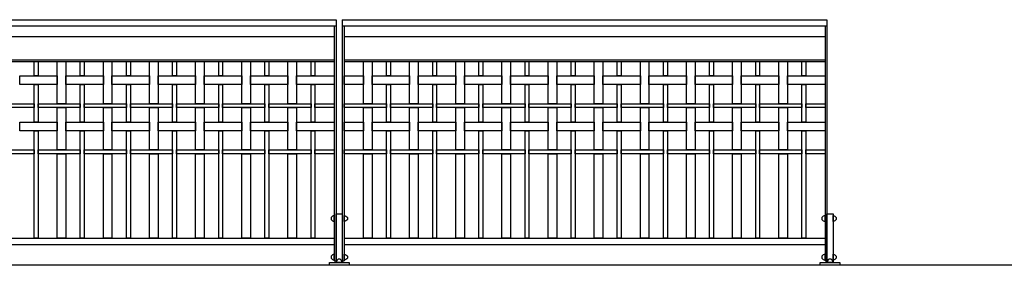
# Model space of a CAD drawing. Extents: x 1358.5 to 1376, y 227.7 to 234.5.
# Drawn here: x 1363.3 to 1367.3, y 228.5 to 229.5 of the extents above; entities that cross this region are included whole.
import ezdxf

# ---------------------------------------------------------------- set-up
doc = ezdxf.new("R2010")
doc.units = 0
doc.header["$MEASUREMENT"] = 0
doc.layers.add('MURO', color=7, linetype='CONTINUOUS')
doc.layers.add('TRENZA', color=7, linetype='CONTINUOUS')

# ---------------------------------------------------------------- blocks, each defined once
blk = doc.blocks.new('nuevo bloque')
at = {"layer": 'TRENZA', "color": 8}
blk.add_lwpolyline([(-0.012, 0.004), (-0.012, -0.004, 0.207591), (0, -0.0115), (0, 0.0115, 0.207591)], format="xyb", close=True, dxfattribs=at)

msp = doc.modelspace()

# ---------------------------------------------------------------- linework, layer by layer
at = {"layer": 'MURO', "color": 7, "ltscale": 5}
msp.add_line((1376.0164, 228.5026), (1358.5164, 228.5026), dxfattribs=at)
at = {"layer": 'TRENZA', "color": 7, "ltscale": 5}
for p, q in [((1362.5689, 229.5026), (1364.5439, 229.5026)), ((1364.5439, 229.5026), (1364.5439, 228.5206)), ((1364.5689, 229.5026), (1364.5689, 228.5206)), ((1364.5689, 229.5026), (1366.5439, 229.5026)), ((1366.5439, 229.5026), (1366.5439, 228.5206)), ((1362.5689, 229.4776), (1364.5439, 229.4776)), ((1364.5359, 229.4776), (1364.5359, 228.5206)), ((1364.5689, 229.4776), (1366.5439, 229.4776)), ((1364.5769, 229.4776), (1364.5769, 228.5206)), ((1366.5359, 229.4776), (1366.5359, 228.5206)), ((1362.5769, 229.4344), (1364.5359, 229.4344)), ((1364.5769, 229.4344), (1366.5359, 229.4344)), ((1362.5769, 229.3386), (1364.5359, 229.3386)), ((1362.5769, 229.3326), (1364.5359, 229.3326)), ((1364.5769, 229.3386), (1366.5359, 229.3386)), ((1364.5769, 229.3326), (1366.5359, 229.3326)), ((1362.5769, 228.6126), (1364.5359, 228.6126)), ((1364.5769, 228.6126), (1366.5359, 228.6126)), ((1362.5769, 228.5876), (1364.5359, 228.5876)), ((1364.5769, 228.5876), (1366.5359, 228.5876)), ((1364.5359, 228.5206), (1364.5439, 228.5206)), ((1364.5689, 228.5206), (1364.5769, 228.5206)), ((1366.5359, 228.5206), (1366.5439, 228.5206))]:
    msp.add_line(p, q, dxfattribs=at)
for points in [[(1363.3294, 229.3326), (1363.3294, 229.2736), (1363.3134, 229.2736), (1363.3134, 229.3326)], [(1363.4424, 229.3326), (1363.4424, 229.1606), (1363.4074, 229.1606), (1363.4074, 229.3326)], [(1363.5174, 229.3326), (1363.5174, 229.2736), (1363.5014, 229.2736), (1363.5014, 229.3326)], [(1363.6304, 229.3326), (1363.6304, 229.1606), (1363.5954, 229.1606), (1363.5954, 229.3326)], [(1363.7054, 229.3326), (1363.7054, 229.2736), (1363.6894, 229.2736), (1363.6894, 229.3326)], [(1363.8184, 229.3326), (1363.8184, 229.1606), (1363.7834, 229.1606), (1363.7834, 229.3326)], [(1363.8934, 229.3326), (1363.8934, 229.2736), (1363.8774, 229.2736), (1363.8774, 229.3326)], [(1364.0064, 229.3326), (1364.0064, 229.1606), (1363.9714, 229.1606), (1363.9714, 229.3326)], [(1364.0814, 229.3326), (1364.0814, 229.2736), (1364.0654, 229.2736), (1364.0654, 229.3326)], [(1364.1944, 229.3326), (1364.1944, 229.1606), (1364.1594, 229.1606), (1364.1594, 229.3326)], [(1364.2694, 229.3326), (1364.2694, 229.2736), (1364.2534, 229.2736), (1364.2534, 229.3326)], [(1364.3824, 229.3326), (1364.3824, 229.1606), (1364.3474, 229.1606), (1364.3474, 229.3326)], [(1364.4574, 229.3326), (1364.4574, 229.2736), (1364.4414, 229.2736), (1364.4414, 229.3326)], [(1364.6904, 229.3326), (1364.6904, 229.1606), (1364.6554, 229.1606), (1364.6554, 229.3326)], [(1364.7654, 229.3326), (1364.7654, 229.2736), (1364.7494, 229.2736), (1364.7494, 229.3326)], [(1364.8784, 229.3326), (1364.8784, 229.1606), (1364.8434, 229.1606), (1364.8434, 229.3326)], [(1364.9534, 229.3326), (1364.9534, 229.2736), (1364.9374, 229.2736), (1364.9374, 229.3326)], [(1365.0664, 229.3326), (1365.0664, 229.1606), (1365.0314, 229.1606), (1365.0314, 229.3326)], [(1365.1414, 229.3326), (1365.1414, 229.2736), (1365.1254, 229.2736), (1365.1254, 229.3326)], [(1365.2544, 229.3326), (1365.2544, 229.1606), (1365.2194, 229.1606), (1365.2194, 229.3326)], [(1365.3294, 229.3326), (1365.3294, 229.2736), (1365.3134, 229.2736), (1365.3134, 229.3326)], [(1365.4424, 229.3326), (1365.4424, 229.1606), (1365.4074, 229.1606), (1365.4074, 229.3326)], [(1365.5174, 229.3326), (1365.5174, 229.2736), (1365.5014, 229.2736), (1365.5014, 229.3326)], [(1365.6304, 229.3326), (1365.6304, 229.1606), (1365.5954, 229.1606), (1365.5954, 229.3326)], [(1365.7054, 229.3326), (1365.7054, 229.2736), (1365.6894, 229.2736), (1365.6894, 229.3326)], [(1365.8184, 229.3326), (1365.8184, 229.1606), (1365.7834, 229.1606), (1365.7834, 229.3326)], [(1365.8934, 229.3326), (1365.8934, 229.2736), (1365.8774, 229.2736), (1365.8774, 229.3326)], [(1366.0064, 229.3326), (1366.0064, 229.1606), (1365.9714, 229.1606), (1365.9714, 229.3326)], [(1366.0814, 229.3326), (1366.0814, 229.2736), (1366.0654, 229.2736), (1366.0654, 229.3326)], [(1366.1944, 229.3326), (1366.1944, 229.1606), (1366.1594, 229.1606), (1366.1594, 229.3326)], [(1366.2694, 229.3326), (1366.2694, 229.2736), (1366.2534, 229.2736), (1366.2534, 229.3326)], [(1366.3824, 229.3326), (1366.3824, 229.1606), (1366.3474, 229.1606), (1366.3474, 229.3326)], [(1366.4574, 229.3326), (1366.4574, 229.2736), (1366.4414, 229.2736), (1366.4414, 229.3326)], [(1363.4074, 229.2736), (1363.4074, 229.2386), (1363.2544, 229.2386), (1363.2544, 229.2736)], [(1363.5954, 229.2736), (1363.5954, 229.2386), (1363.4424, 229.2386), (1363.4424, 229.2736)], [(1363.7834, 229.2736), (1363.7834, 229.2386), (1363.6304, 229.2386), (1363.6304, 229.2736)], [(1363.9714, 229.2736), (1363.9714, 229.2386), (1363.8184, 229.2386), (1363.8184, 229.2736)], [(1364.1594, 229.2736), (1364.1594, 229.2386), (1364.0064, 229.2386), (1364.0064, 229.2736)], [(1364.3474, 229.2736), (1364.3474, 229.2386), (1364.1944, 229.2386), (1364.1944, 229.2736)], [(1364.5359, 229.2736), (1364.5359, 229.2386), (1364.3824, 229.2386), (1364.3824, 229.2736)], [(1364.6554, 229.2736), (1364.6554, 229.2386), (1364.5769, 229.2386), (1364.5769, 229.2736)], [(1364.8434, 229.2736), (1364.8434, 229.2386), (1364.6904, 229.2386), (1364.6904, 229.2736)], [(1365.0314, 229.2736), (1365.0314, 229.2386), (1364.8784, 229.2386), (1364.8784, 229.2736)], [(1365.2194, 229.2736), (1365.2194, 229.2386), (1365.0664, 229.2386), (1365.0664, 229.2736)], [(1365.4074, 229.2736), (1365.4074, 229.2386), (1365.2544, 229.2386), (1365.2544, 229.2736)], [(1365.5954, 229.2736), (1365.5954, 229.2386), (1365.4424, 229.2386), (1365.4424, 229.2736)], [(1365.7834, 229.2736), (1365.7834, 229.2386), (1365.6304, 229.2386), (1365.6304, 229.2736)], [(1365.9714, 229.2736), (1365.9714, 229.2386), (1365.8184, 229.2386), (1365.8184, 229.2736)], [(1366.1594, 229.2736), (1366.1594, 229.2386), (1366.0064, 229.2386), (1366.0064, 229.2736)], [(1366.3474, 229.2736), (1366.3474, 229.2386), (1366.1944, 229.2386), (1366.1944, 229.2736)], [(1366.5359, 229.2736), (1366.5359, 229.2386), (1366.3824, 229.2386), (1366.3824, 229.2736)], [(1363.3294, 229.2386), (1363.3294, 229.0856), (1363.3134, 229.0856), (1363.3134, 229.2386)], [(1363.5174, 229.2386), (1363.5174, 229.0856), (1363.5014, 229.0856), (1363.5014, 229.2386)], [(1363.7054, 229.2386), (1363.7054, 229.0856), (1363.6894, 229.0856), (1363.6894, 229.2386)], [(1363.8934, 229.2386), (1363.8934, 229.0856), (1363.8774, 229.0856), (1363.8774, 229.2386)], [(1364.0814, 229.2386), (1364.0814, 229.0856), (1364.0654, 229.0856), (1364.0654, 229.2386)], [(1364.2694, 229.2386), (1364.2694, 229.0856), (1364.2534, 229.0856), (1364.2534, 229.2386)], [(1364.4574, 229.2386), (1364.4574, 229.0856), (1364.4414, 229.0856), (1364.4414, 229.2386)], [(1364.7654, 229.2386), (1364.7654, 229.0856), (1364.7494, 229.0856), (1364.7494, 229.2386)], [(1364.9534, 229.2386), (1364.9534, 229.0856), (1364.9374, 229.0856), (1364.9374, 229.2386)], [(1365.1414, 229.2386), (1365.1414, 229.0856), (1365.1254, 229.0856), (1365.1254, 229.2386)], [(1365.3294, 229.2386), (1365.3294, 229.0856), (1365.3134, 229.0856), (1365.3134, 229.2386)], [(1365.5174, 229.2386), (1365.5174, 229.0856), (1365.5014, 229.0856), (1365.5014, 229.2386)], [(1365.7054, 229.2386), (1365.7054, 229.0856), (1365.6894, 229.0856), (1365.6894, 229.2386)], [(1365.8934, 229.2386), (1365.8934, 229.0856), (1365.8774, 229.0856), (1365.8774, 229.2386)], [(1366.0814, 229.2386), (1366.0814, 229.0856), (1366.0654, 229.0856), (1366.0654, 229.2386)], [(1366.2694, 229.2386), (1366.2694, 229.0856), (1366.2534, 229.0856), (1366.2534, 229.2386)], [(1366.4574, 229.2386), (1366.4574, 229.0856), (1366.4414, 229.0856), (1366.4414, 229.2386)], [(1363.3134, 229.1606), (1363.3134, 229.1446), (1363.1414, 229.1446), (1363.1414, 229.1606)], [(1363.5014, 229.1606), (1363.5014, 229.1446), (1363.3294, 229.1446), (1363.3294, 229.1606)], [(1363.4424, 229.1446), (1363.4424, 228.9726), (1363.4074, 228.9726), (1363.4074, 229.1446)], [(1363.6894, 229.1606), (1363.6894, 229.1446), (1363.5174, 229.1446), (1363.5174, 229.1606)], [(1363.6304, 229.1446), (1363.6304, 228.9726), (1363.5954, 228.9726), (1363.5954, 229.1446)], [(1363.8774, 229.1606), (1363.8774, 229.1446), (1363.7054, 229.1446), (1363.7054, 229.1606)], [(1363.8184, 229.1446), (1363.8184, 228.9726), (1363.7834, 228.9726), (1363.7834, 229.1446)], [(1364.0654, 229.1606), (1364.0654, 229.1446), (1363.8934, 229.1446), (1363.8934, 229.1606)], [(1364.0064, 229.1446), (1364.0064, 228.9726), (1363.9714, 228.9726), (1363.9714, 229.1446)], [(1364.2534, 229.1606), (1364.2534, 229.1446), (1364.0814, 229.1446), (1364.0814, 229.1606)], [(1364.1944, 229.1446), (1364.1944, 228.9726), (1364.1594, 228.9726), (1364.1594, 229.1446)], [(1364.4414, 229.1606), (1364.4414, 229.1446), (1364.2694, 229.1446), (1364.2694, 229.1606)], [(1364.3824, 229.1446), (1364.3824, 228.9726), (1364.3474, 228.9726), (1364.3474, 229.1446)], [(1364.5359, 229.1606), (1364.5359, 229.1446), (1364.4574, 229.1446), (1364.4574, 229.1606)], [(1364.7494, 229.1606), (1364.7494, 229.1446), (1364.5769, 229.1446), (1364.5769, 229.1606)], [(1364.6904, 229.1446), (1364.6904, 228.9726), (1364.6554, 228.9726), (1364.6554, 229.1446)], [(1364.9374, 229.1606), (1364.9374, 229.1446), (1364.7654, 229.1446), (1364.7654, 229.1606)], [(1364.8784, 229.1446), (1364.8784, 228.9726), (1364.8434, 228.9726), (1364.8434, 229.1446)], [(1365.1254, 229.1606), (1365.1254, 229.1446), (1364.9534, 229.1446), (1364.9534, 229.1606)], [(1365.0664, 229.1446), (1365.0664, 228.9726), (1365.0314, 228.9726), (1365.0314, 229.1446)], [(1365.3134, 229.1606), (1365.3134, 229.1446), (1365.1414, 229.1446), (1365.1414, 229.1606)], [(1365.2544, 229.1446), (1365.2544, 228.9726), (1365.2194, 228.9726), (1365.2194, 229.1446)], [(1365.5014, 229.1606), (1365.5014, 229.1446), (1365.3294, 229.1446), (1365.3294, 229.1606)], [(1365.4424, 229.1446), (1365.4424, 228.9726), (1365.4074, 228.9726), (1365.4074, 229.1446)], [(1365.6894, 229.1606), (1365.6894, 229.1446), (1365.5174, 229.1446), (1365.5174, 229.1606)], [(1365.6304, 229.1446), (1365.6304, 228.9726), (1365.5954, 228.9726), (1365.5954, 229.1446)], [(1365.8774, 229.1606), (1365.8774, 229.1446), (1365.7054, 229.1446), (1365.7054, 229.1606)], [(1365.8184, 229.1446), (1365.8184, 228.9726), (1365.7834, 228.9726), (1365.7834, 229.1446)], [(1366.0654, 229.1606), (1366.0654, 229.1446), (1365.8934, 229.1446), (1365.8934, 229.1606)], [(1366.0064, 229.1446), (1366.0064, 228.9726), (1365.9714, 228.9726), (1365.9714, 229.1446)], [(1366.2534, 229.1606), (1366.2534, 229.1446), (1366.0814, 229.1446), (1366.0814, 229.1606)], [(1366.1944, 229.1446), (1366.1944, 228.9726), (1366.1594, 228.9726), (1366.1594, 229.1446)], [(1366.4414, 229.1606), (1366.4414, 229.1446), (1366.2694, 229.1446), (1366.2694, 229.1606)], [(1366.3824, 229.1446), (1366.3824, 228.9726), (1366.3474, 228.9726), (1366.3474, 229.1446)], [(1366.5359, 229.1606), (1366.5359, 229.1446), (1366.4574, 229.1446), (1366.4574, 229.1606)], [(1363.4074, 229.0856), (1363.4074, 229.0506), (1363.2544, 229.0506), (1363.2544, 229.0856)], [(1363.5954, 229.0856), (1363.5954, 229.0506), (1363.4424, 229.0506), (1363.4424, 229.0856)], [(1363.7834, 229.0856), (1363.7834, 229.0506), (1363.6304, 229.0506), (1363.6304, 229.0856)], [(1363.9714, 229.0856), (1363.9714, 229.0506), (1363.8184, 229.0506), (1363.8184, 229.0856)], [(1364.1594, 229.0856), (1364.1594, 229.0506), (1364.0064, 229.0506), (1364.0064, 229.0856)], [(1364.3474, 229.0856), (1364.3474, 229.0506), (1364.1944, 229.0506), (1364.1944, 229.0856)], [(1364.5359, 229.0856), (1364.5359, 229.0506), (1364.3824, 229.0506), (1364.3824, 229.0856)], [(1364.6554, 229.0856), (1364.6554, 229.0506), (1364.5769, 229.0506), (1364.5769, 229.0856)], [(1364.8434, 229.0856), (1364.8434, 229.0506), (1364.6904, 229.0506), (1364.6904, 229.0856)], [(1365.0314, 229.0856), (1365.0314, 229.0506), (1364.8784, 229.0506), (1364.8784, 229.0856)], [(1365.2194, 229.0856), (1365.2194, 229.0506), (1365.0664, 229.0506), (1365.0664, 229.0856)], [(1365.4074, 229.0856), (1365.4074, 229.0506), (1365.2544, 229.0506), (1365.2544, 229.0856)], [(1365.5954, 229.0856), (1365.5954, 229.0506), (1365.4424, 229.0506), (1365.4424, 229.0856)], [(1365.7834, 229.0856), (1365.7834, 229.0506), (1365.6304, 229.0506), (1365.6304, 229.0856)], [(1365.9714, 229.0856), (1365.9714, 229.0506), (1365.8184, 229.0506), (1365.8184, 229.0856)], [(1366.1594, 229.0856), (1366.1594, 229.0506), (1366.0064, 229.0506), (1366.0064, 229.0856)], [(1366.3474, 229.0856), (1366.3474, 229.0506), (1366.1944, 229.0506), (1366.1944, 229.0856)], [(1366.5359, 229.0856), (1366.5359, 229.0506), (1366.3824, 229.0506), (1366.3824, 229.0856)], [(1363.3294, 229.0506), (1363.3294, 228.6126), (1363.3134, 228.6126), (1363.3134, 229.0506)], [(1363.5174, 229.0506), (1363.5174, 228.6126), (1363.5014, 228.6126), (1363.5014, 229.0506)], [(1363.7054, 229.0506), (1363.7054, 228.6126), (1363.6894, 228.6126), (1363.6894, 229.0506)], [(1363.8934, 229.0506), (1363.8934, 228.6126), (1363.8774, 228.6126), (1363.8774, 229.0506)], [(1364.0814, 229.0506), (1364.0814, 228.6126), (1364.0654, 228.6126), (1364.0654, 229.0506)], [(1364.2694, 229.0506), (1364.2694, 228.6126), (1364.2534, 228.6126), (1364.2534, 229.0506)], [(1364.4574, 229.0506), (1364.4574, 228.6126), (1364.4414, 228.6126), (1364.4414, 229.0506)], [(1364.7654, 229.0506), (1364.7654, 228.6126), (1364.7494, 228.6126), (1364.7494, 229.0506)], [(1364.9534, 229.0506), (1364.9534, 228.6126), (1364.9374, 228.6126), (1364.9374, 229.0506)], [(1365.1414, 229.0506), (1365.1414, 228.6126), (1365.1254, 228.6126), (1365.1254, 229.0506)], [(1365.3294, 229.0506), (1365.3294, 228.6126), (1365.3134, 228.6126), (1365.3134, 229.0506)], [(1365.5174, 229.0506), (1365.5174, 228.6126), (1365.5014, 228.6126), (1365.5014, 229.0506)], [(1365.7054, 229.0506), (1365.7054, 228.6126), (1365.6894, 228.6126), (1365.6894, 229.0506)], [(1365.8934, 229.0506), (1365.8934, 228.6126), (1365.8774, 228.6126), (1365.8774, 229.0506)], [(1366.0814, 229.0506), (1366.0814, 228.6126), (1366.0654, 228.6126), (1366.0654, 229.0506)], [(1366.2694, 229.0506), (1366.2694, 228.6126), (1366.2534, 228.6126), (1366.2534, 229.0506)], [(1366.4574, 229.0506), (1366.4574, 228.6126), (1366.4414, 228.6126), (1366.4414, 229.0506)], [(1363.3134, 228.9726), (1363.3134, 228.9566), (1363.1414, 228.9566), (1363.1414, 228.9726)], [(1363.5014, 228.9726), (1363.5014, 228.9566), (1363.3294, 228.9566), (1363.3294, 228.9726)], [(1363.6894, 228.9726), (1363.6894, 228.9566), (1363.5174, 228.9566), (1363.5174, 228.9726)], [(1363.8774, 228.9726), (1363.8774, 228.9566), (1363.7054, 228.9566), (1363.7054, 228.9726)], [(1364.0654, 228.9726), (1364.0654, 228.9566), (1363.8934, 228.9566), (1363.8934, 228.9726)], [(1364.2534, 228.9726), (1364.2534, 228.9566), (1364.0814, 228.9566), (1364.0814, 228.9726)], [(1364.4414, 228.9726), (1364.4414, 228.9566), (1364.2694, 228.9566), (1364.2694, 228.9726)], [(1364.5359, 228.9726), (1364.5359, 228.9566), (1364.4574, 228.9566), (1364.4574, 228.9726)], [(1364.7494, 228.9726), (1364.7494, 228.9566), (1364.5769, 228.9566), (1364.5769, 228.9726)], [(1364.9374, 228.9726), (1364.9374, 228.9566), (1364.7654, 228.9566), (1364.7654, 228.9726)], [(1365.1254, 228.9726), (1365.1254, 228.9566), (1364.9534, 228.9566), (1364.9534, 228.9726)], [(1365.3134, 228.9726), (1365.3134, 228.9566), (1365.1414, 228.9566), (1365.1414, 228.9726)], [(1365.5014, 228.9726), (1365.5014, 228.9566), (1365.3294, 228.9566), (1365.3294, 228.9726)], [(1365.6894, 228.9726), (1365.6894, 228.9566), (1365.5174, 228.9566), (1365.5174, 228.9726)], [(1365.8774, 228.9726), (1365.8774, 228.9566), (1365.7054, 228.9566), (1365.7054, 228.9726)], [(1366.0654, 228.9726), (1366.0654, 228.9566), (1365.8934, 228.9566), (1365.8934, 228.9726)], [(1366.2534, 228.9726), (1366.2534, 228.9566), (1366.0814, 228.9566), (1366.0814, 228.9726)], [(1366.4414, 228.9726), (1366.4414, 228.9566), (1366.2694, 228.9566), (1366.2694, 228.9726)], [(1366.5359, 228.9726), (1366.5359, 228.9566), (1366.4574, 228.9566), (1366.4574, 228.9726)], [(1363.4424, 228.9566), (1363.4424, 228.6126), (1363.4074, 228.6126), (1363.4074, 228.9566)], [(1363.6304, 228.9566), (1363.6304, 228.6126), (1363.5954, 228.6126), (1363.5954, 228.9566)], [(1363.8184, 228.9566), (1363.8184, 228.6126), (1363.7834, 228.6126), (1363.7834, 228.9566)], [(1364.0064, 228.9566), (1364.0064, 228.6126), (1363.9714, 228.6126), (1363.9714, 228.9566)], [(1364.1944, 228.9566), (1364.1944, 228.6126), (1364.1594, 228.6126), (1364.1594, 228.9566)], [(1364.3824, 228.9566), (1364.3824, 228.6126), (1364.3474, 228.6126), (1364.3474, 228.9566)], [(1364.6904, 228.9566), (1364.6904, 228.6126), (1364.6554, 228.6126), (1364.6554, 228.9566)], [(1364.8784, 228.9566), (1364.8784, 228.6126), (1364.8434, 228.6126), (1364.8434, 228.9566)], [(1365.0664, 228.9566), (1365.0664, 228.6126), (1365.0314, 228.6126), (1365.0314, 228.9566)], [(1365.2544, 228.9566), (1365.2544, 228.6126), (1365.2194, 228.6126), (1365.2194, 228.9566)], [(1365.4424, 228.9566), (1365.4424, 228.6126), (1365.4074, 228.6126), (1365.4074, 228.9566)], [(1365.6304, 228.9566), (1365.6304, 228.6126), (1365.5954, 228.6126), (1365.5954, 228.9566)], [(1365.8184, 228.9566), (1365.8184, 228.6126), (1365.7834, 228.6126), (1365.7834, 228.9566)], [(1366.0064, 228.9566), (1366.0064, 228.6126), (1365.9714, 228.6126), (1365.9714, 228.9566)], [(1366.1944, 228.9566), (1366.1944, 228.6126), (1366.1594, 228.6126), (1366.1594, 228.9566)], [(1366.3824, 228.9566), (1366.3824, 228.6126), (1366.3474, 228.6126), (1366.3474, 228.9566)]]:
    msp.add_lwpolyline(points, close=True, dxfattribs=at)
at = {"layer": 'TRENZA', "color": 7}
for points in [[(1364.5689, 228.5146), (1364.5439, 228.5146), (1364.5439, 228.7126), (1364.5689, 228.7126)], [(1366.5689, 228.5146), (1366.5439, 228.5146), (1366.5439, 228.7126), (1366.5689, 228.7126)], [(1364.5964, 228.5026), (1364.5164, 228.5026), (1364.5164, 228.5146), (1364.5964, 228.5146)], [(1366.5964, 228.5026), (1366.5164, 228.5026), (1366.5164, 228.5146), (1366.5964, 228.5146)]]:
    msp.add_lwpolyline(points, close=True, dxfattribs=at)

# ---------------------------------------------------------------- block references
at = {"layer": 'TRENZA', "color": 7, "ltscale": 5, "extrusion": (0, 0, -1), "xscale": -1.045598894460227, "yscale": 1.045598894460284, "zscale": -1.045598894460273}
for p in [(-1364.5359, 228.6929), (-1366.5359, 228.6929), (-1364.5359, 228.536), (-1366.5359, 228.536)]:
    msp.add_blockref('nuevo bloque', p, dxfattribs=at)
at = {"layer": 'TRENZA', "color": 7, "ltscale": 5, "xscale": -1.045598894460227, "yscale": 1.04559889446034, "zscale": 1.045598894460331}
for p in [(1364.5769, 228.6929), (1366.5689, 228.6929), (1364.5769, 228.536), (1366.5689, 228.536)]:
    msp.add_blockref('nuevo bloque', p, dxfattribs=at)
at = {"layer": 'TRENZA', "color": 7, "ltscale": 5, "extrusion": (0, 0, -1), "xscale": -1.045598894460284, "yscale": 1.045598894460284, "zscale": -1.045598894460273, "rotation": 90}
for p in [(-1364.5564, 228.5146), (-1366.5564, 228.5146)]:
    msp.add_blockref('nuevo bloque', p, dxfattribs=at)

doc.saveas('drawing.dxf')
